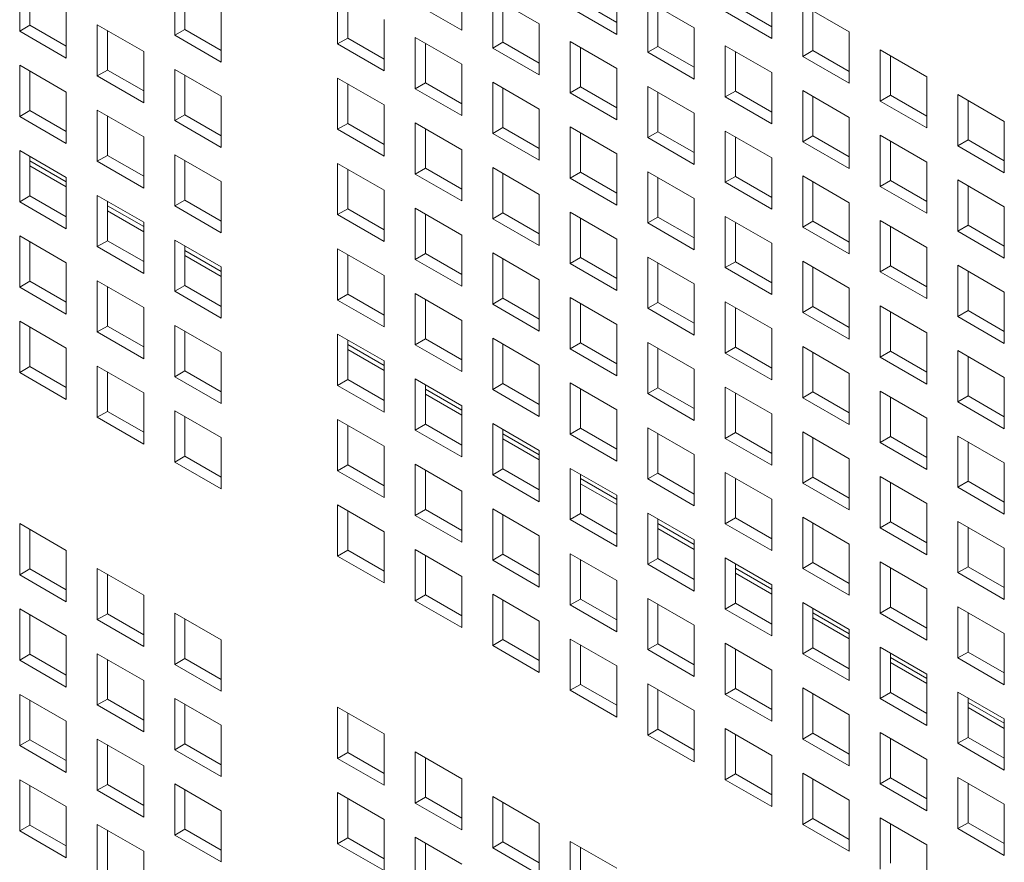
# Model space of a CAD drawing. Units: millimetres. Extents: x 169 to 5389, y 305 to 3993.
# Drawn here: x 1095 to 1142, y 876 to 917 of the extents above; entities that cross this region are included whole.
import ezdxf

# ---------------------------------------------------------------- set-up
doc = ezdxf.new("R2010")
doc.units = ezdxf.units.MM
doc.header["$LTSCALE"] = 14
doc.layers.add('AM - Drawing', color=7, linetype='Continuous', lineweight=5)

msp = doc.modelspace()

# ---------------------------------------------------------------- linework, layer by layer
at = {"layer": 'AM - Drawing'}
for p, q in [((1094.635, 916.402), (1094.635, 918.882)), ((1116.027, 918.928), (1116.027, 916.447)), ((1095.13, 918.596), (1095.13, 916.687)), ((1102.138, 916.202), (1102.138, 918.682)), ((1102.633, 918.396), (1102.633, 916.487)), ((1123.531, 918.728), (1123.531, 916.247)), ((1131.035, 918.528), (1131.035, 916.047)), ((1110.023, 915.782), (1110.023, 918.262)), ((1110.518, 917.976), (1110.518, 916.067)), ((1117.527, 918.062), (1119.779, 916.762)), ((1117.527, 915.581), (1117.527, 918.062)), ((1125.031, 917.862), (1127.283, 916.562)), ((1125.031, 915.381), (1125.031, 917.862)), ((1096.887, 917.582), (1096.887, 915.101)), ((1104.391, 917.382), (1104.391, 914.901)), ((1116.027, 916.447), (1113.775, 917.748)), ((1118.022, 917.776), (1118.022, 915.867)), ((1123.531, 916.247), (1121.279, 917.548)), ((1121.774, 917.833), (1123.531, 916.819)), ((1125.526, 917.576), (1125.526, 915.667)), ((1129.278, 917.633), (1131.035, 916.619)), ((1132.535, 917.662), (1134.787, 916.362)), ((1132.535, 915.181), (1132.535, 917.662)), ((1112.275, 916.962), (1112.275, 914.481)), ((1131.035, 916.047), (1128.783, 917.348)), ((1133.03, 917.376), (1133.03, 915.467)), ((1094.635, 916.402), (1095.13, 916.687)), ((1095.13, 916.687), (1096.887, 915.673)), ((1098.386, 916.716), (1100.639, 915.416)), ((1098.386, 914.235), (1098.386, 916.716)), ((1098.881, 916.43), (1098.881, 914.521)), ((1102.138, 916.202), (1102.633, 916.487)), ((1102.633, 916.487), (1104.391, 915.473)), ((1119.779, 916.762), (1119.779, 914.281)), ((1127.283, 916.562), (1127.283, 914.081)), ((1096.887, 915.101), (1094.635, 916.402)), ((1104.391, 914.901), (1102.138, 916.202)), ((1110.023, 915.782), (1110.518, 916.067)), ((1110.518, 916.067), (1112.275, 915.053)), ((1113.775, 916.096), (1116.027, 914.796)), ((1113.775, 913.615), (1113.775, 916.096)), ((1134.787, 916.362), (1134.787, 913.881)), ((1112.275, 914.481), (1110.023, 915.782)), ((1114.27, 915.81), (1114.27, 913.901)), ((1117.527, 915.581), (1118.022, 915.867)), ((1119.779, 914.281), (1117.527, 915.581)), ((1118.022, 915.867), (1119.779, 914.853)), ((1121.279, 915.896), (1123.531, 914.596)), ((1121.279, 913.415), (1121.279, 915.896)), ((1121.774, 915.61), (1121.774, 913.701)), ((1125.031, 915.381), (1125.526, 915.667)), ((1125.526, 915.667), (1127.283, 914.653)), ((1128.783, 915.696), (1131.035, 914.396)), ((1128.783, 913.215), (1128.783, 915.696)), ((1136.287, 915.496), (1138.539, 914.195)), ((1136.287, 913.015), (1136.287, 915.496)), ((1100.639, 915.416), (1100.639, 912.935)), ((1127.283, 914.081), (1125.031, 915.381)), ((1129.278, 915.41), (1129.278, 913.501)), ((1132.535, 915.181), (1133.03, 915.467)), ((1134.787, 913.881), (1132.535, 915.181)), ((1133.03, 915.467), (1134.787, 914.453)), ((1136.782, 915.21), (1136.782, 913.301)), ((1094.635, 914.75), (1096.887, 913.45)), ((1094.635, 912.269), (1094.635, 914.75)), ((1102.138, 914.55), (1104.391, 913.25)), ((1102.138, 912.069), (1102.138, 914.55)), ((1116.027, 914.796), (1116.027, 912.315)), ((1123.531, 914.596), (1123.531, 912.115)), ((1095.13, 914.464), (1095.13, 912.555)), ((1098.386, 914.235), (1098.881, 914.521)), ((1100.639, 912.935), (1098.386, 914.235)), ((1098.881, 914.521), (1100.639, 913.507)), ((1102.633, 914.264), (1102.633, 912.355)), ((1110.023, 914.13), (1112.275, 912.829)), ((1110.023, 911.649), (1110.023, 914.13)), ((1131.035, 914.396), (1131.035, 911.915)), ((1138.539, 914.195), (1138.539, 911.715)), ((1110.518, 913.844), (1110.518, 911.935)), ((1113.775, 913.615), (1114.27, 913.901)), ((1116.027, 912.315), (1113.775, 913.615)), ((1114.27, 913.901), (1116.027, 912.887)), ((1117.527, 913.93), (1119.779, 912.629)), ((1117.527, 911.449), (1117.527, 913.93)), ((1118.022, 913.644), (1118.022, 911.735)), ((1121.279, 913.415), (1121.774, 913.701)), ((1121.774, 913.701), (1123.531, 912.687)), ((1125.031, 913.73), (1127.283, 912.429)), ((1125.031, 911.249), (1125.031, 913.73)), ((1096.887, 913.45), (1096.887, 910.969)), ((1104.391, 913.25), (1104.391, 910.769)), ((1123.531, 912.115), (1121.279, 913.415)), ((1125.526, 913.444), (1125.526, 911.535)), ((1128.783, 913.215), (1129.278, 913.501)), ((1131.035, 911.915), (1128.783, 913.215)), ((1129.278, 913.501), (1131.035, 912.487)), ((1132.535, 913.53), (1134.787, 912.229)), ((1132.535, 911.049), (1132.535, 913.53)), ((1133.03, 913.244), (1133.03, 911.335)), ((1136.287, 913.015), (1136.782, 913.301)), ((1136.782, 913.301), (1138.539, 912.286)), ((1140.039, 913.33), (1142.291, 912.029)), ((1140.039, 910.849), (1140.039, 913.33)), ((1112.275, 912.829), (1112.275, 910.349)), ((1119.779, 912.629), (1119.779, 910.149)), ((1138.539, 911.715), (1136.287, 913.015)), ((1140.534, 913.044), (1140.534, 911.135)), ((1094.635, 912.269), (1095.13, 912.555)), ((1096.887, 910.969), (1094.635, 912.269)), ((1095.13, 912.555), (1096.887, 911.541)), ((1098.386, 912.584), (1100.639, 911.283)), ((1098.386, 910.103), (1098.386, 912.584)), ((1098.881, 912.298), (1098.881, 910.389)), ((1102.138, 912.069), (1102.633, 912.355)), ((1102.633, 912.355), (1104.391, 911.341)), ((1127.283, 912.429), (1127.283, 909.949)), ((1134.787, 912.229), (1134.787, 909.749)), ((1104.391, 910.769), (1102.138, 912.069)), ((1110.023, 911.649), (1110.518, 911.935)), ((1110.518, 911.935), (1112.275, 910.92)), ((1113.775, 911.964), (1116.027, 910.663)), ((1113.775, 909.483), (1113.775, 911.964)), ((1114.27, 911.678), (1114.27, 909.769)), ((1117.527, 911.449), (1118.022, 911.735)), ((1118.022, 911.735), (1119.779, 910.72)), ((1121.279, 911.764), (1123.531, 910.463)), ((1121.279, 909.283), (1121.279, 911.764)), ((1142.291, 912.029), (1142.291, 909.549)), ((1100.639, 911.283), (1100.639, 908.803)), ((1112.275, 910.349), (1110.023, 911.649)), ((1119.779, 910.149), (1117.527, 911.449)), ((1121.774, 911.478), (1121.774, 909.569)), ((1125.031, 911.249), (1125.526, 911.535)), ((1127.283, 909.949), (1125.031, 911.249)), ((1125.526, 911.535), (1127.283, 910.52)), ((1128.783, 911.563), (1131.035, 910.263)), ((1128.783, 909.083), (1128.783, 911.563)), ((1129.278, 911.278), (1129.278, 909.369)), ((1132.535, 911.049), (1133.03, 911.335)), ((1133.03, 911.335), (1134.787, 910.32)), ((1136.287, 911.363), (1138.539, 910.063)), ((1136.287, 908.883), (1136.287, 911.363)), ((1134.787, 909.749), (1132.535, 911.049)), ((1136.782, 911.078), (1136.782, 909.169)), ((1140.039, 910.849), (1140.534, 911.135)), ((1142.291, 909.549), (1140.039, 910.849)), ((1140.534, 911.135), (1142.291, 910.12)), ((1094.635, 910.618), (1096.887, 909.317)), ((1094.635, 908.137), (1094.635, 910.618)), ((1095.13, 910.332), (1095.13, 908.423)), ((1098.386, 910.103), (1098.881, 910.389)), ((1098.881, 910.389), (1100.639, 909.374)), ((1102.138, 910.418), (1104.391, 909.117)), ((1102.138, 907.937), (1102.138, 910.418)), ((1116.027, 910.663), (1116.027, 908.183)), ((1123.531, 910.463), (1123.531, 907.983)), ((1131.035, 910.263), (1131.035, 907.783)), ((1095.13, 910.118), (1096.887, 909.104)), ((1096.887, 908.86), (1095.13, 909.874)), ((1100.639, 908.803), (1098.386, 910.103)), ((1102.633, 910.132), (1102.633, 908.223)), ((1110.023, 909.997), (1112.275, 908.697)), ((1110.023, 907.517), (1110.023, 909.997)), ((1113.775, 909.483), (1114.27, 909.769)), ((1114.27, 909.769), (1116.027, 908.754)), ((1117.527, 909.797), (1119.779, 908.497)), ((1117.527, 907.317), (1117.527, 909.797)), ((1138.539, 910.063), (1138.539, 907.583)), ((1096.887, 909.317), (1096.887, 906.837)), ((1110.518, 909.712), (1110.518, 907.803)), ((1116.027, 908.183), (1113.775, 909.483)), ((1118.022, 909.512), (1118.022, 907.603)), ((1121.279, 909.283), (1121.774, 909.569)), ((1123.531, 907.983), (1121.279, 909.283)), ((1121.774, 909.569), (1123.531, 908.554)), ((1125.031, 909.597), (1127.283, 908.297)), ((1125.031, 907.117), (1125.031, 909.597)), ((1125.526, 909.312), (1125.526, 907.403)), ((1128.783, 909.083), (1129.278, 909.369)), ((1129.278, 909.369), (1131.035, 908.354)), ((1132.535, 909.397), (1134.787, 908.097)), ((1132.535, 906.917), (1132.535, 909.397)), ((1104.391, 909.117), (1104.391, 906.637)), ((1131.035, 907.783), (1128.783, 909.083)), ((1133.03, 909.112), (1133.03, 907.203)), ((1136.287, 908.883), (1136.782, 909.169)), ((1138.539, 907.583), (1136.287, 908.883)), ((1136.782, 909.169), (1138.539, 908.154)), ((1140.039, 909.197), (1142.291, 907.897)), ((1140.039, 906.717), (1140.039, 909.197)), ((1140.534, 908.912), (1140.534, 907.003)), ((1094.635, 908.137), (1095.13, 908.423)), ((1095.13, 908.423), (1096.887, 907.408)), ((1098.386, 908.451), (1100.639, 907.151)), ((1098.386, 905.971), (1098.386, 908.451)), ((1112.275, 908.697), (1112.275, 906.217)), ((1119.779, 908.497), (1119.779, 906.017)), ((1096.887, 906.837), (1094.635, 908.137)), ((1098.881, 908.166), (1098.881, 906.257)), ((1098.881, 907.952), (1100.639, 906.937)), ((1102.138, 907.937), (1102.633, 908.223)), ((1104.391, 906.637), (1102.138, 907.937)), ((1102.633, 908.223), (1104.391, 907.208)), ((1127.283, 908.297), (1127.283, 905.817)), ((1134.787, 908.097), (1134.787, 905.617)), ((1142.291, 907.897), (1142.291, 905.416)), ((1100.639, 906.693), (1098.881, 907.708)), ((1110.023, 907.517), (1110.518, 907.803)), ((1112.275, 906.217), (1110.023, 907.517)), ((1110.518, 907.803), (1112.275, 906.788)), ((1113.775, 907.831), (1116.027, 906.531)), ((1113.775, 905.351), (1113.775, 907.831)), ((1114.27, 907.546), (1114.27, 905.637)), ((1117.527, 907.317), (1118.022, 907.603)), ((1118.022, 907.603), (1119.779, 906.588)), ((1121.279, 907.631), (1123.531, 906.331)), ((1121.279, 905.151), (1121.279, 907.631)), ((1125.031, 907.117), (1125.526, 907.403)), ((1125.526, 907.403), (1127.283, 906.388)), ((1128.783, 907.431), (1131.035, 906.131)), ((1128.783, 904.951), (1128.783, 907.431)), ((1100.639, 907.151), (1100.639, 904.671)), ((1119.779, 906.017), (1117.527, 907.317)), ((1121.774, 907.345), (1121.774, 905.436)), ((1127.283, 905.817), (1125.031, 907.117)), ((1129.278, 907.145), (1129.278, 905.236)), ((1132.535, 906.917), (1133.03, 907.203)), ((1134.787, 905.617), (1132.535, 906.917)), ((1133.03, 907.203), (1134.787, 906.188)), ((1136.287, 907.231), (1138.539, 905.931)), ((1136.287, 904.751), (1136.287, 907.231)), ((1136.782, 906.945), (1136.782, 905.036)), ((1140.039, 906.717), (1140.534, 907.003)), ((1140.534, 907.003), (1142.291, 905.988)), ((1094.635, 906.485), (1096.887, 905.185)), ((1094.635, 904.005), (1094.635, 906.485)), ((1116.027, 906.531), (1116.027, 904.05)), ((1142.291, 905.416), (1140.039, 906.717)), ((1095.13, 906.2), (1095.13, 904.291)), ((1098.386, 905.971), (1098.881, 906.257)), ((1100.639, 904.671), (1098.386, 905.971)), ((1098.881, 906.257), (1100.639, 905.242)), ((1102.138, 906.285), (1104.391, 904.985)), ((1102.138, 903.805), (1102.138, 906.285)), ((1102.633, 905.999), (1102.633, 904.091)), ((1123.531, 906.331), (1123.531, 903.85)), ((1131.035, 906.131), (1131.035, 903.65)), ((1102.633, 905.786), (1104.391, 904.771)), ((1104.391, 904.527), (1102.633, 905.542)), ((1110.023, 905.865), (1112.275, 904.565)), ((1110.023, 903.385), (1110.023, 905.865)), ((1110.518, 905.579), (1110.518, 903.67)), ((1113.775, 905.351), (1114.27, 905.637)), ((1114.27, 905.637), (1116.027, 904.622)), ((1117.527, 905.665), (1119.779, 904.365)), ((1117.527, 903.185), (1117.527, 905.665)), ((1138.539, 905.931), (1138.539, 903.45)), ((1096.887, 905.185), (1096.887, 902.704)), ((1116.027, 904.05), (1113.775, 905.351)), ((1118.022, 905.379), (1118.022, 903.47)), ((1121.279, 905.151), (1121.774, 905.436)), ((1123.531, 903.85), (1121.279, 905.151)), ((1121.774, 905.436), (1123.531, 904.422)), ((1125.031, 905.465), (1127.283, 904.165)), ((1125.031, 902.985), (1125.031, 905.465)), ((1125.526, 905.179), (1125.526, 903.27)), ((1128.783, 904.951), (1129.278, 905.236)), ((1129.278, 905.236), (1131.035, 904.222)), ((1132.535, 905.265), (1134.787, 903.965)), ((1132.535, 902.785), (1132.535, 905.265)), ((1136.287, 904.751), (1136.782, 905.036)), ((1136.782, 905.036), (1138.539, 904.022)), ((1140.039, 905.065), (1142.291, 903.765)), ((1140.039, 902.584), (1140.039, 905.065)), ((1104.391, 904.985), (1104.391, 902.504)), ((1112.275, 904.565), (1112.275, 902.084)), ((1131.035, 903.65), (1128.783, 904.951)), ((1133.03, 904.979), (1133.03, 903.07)), ((1138.539, 903.45), (1136.287, 904.751)), ((1140.534, 904.779), (1140.534, 902.87)), ((1094.635, 904.005), (1095.13, 904.291)), ((1095.13, 904.291), (1096.887, 903.276)), ((1098.386, 904.319), (1100.639, 903.019)), ((1098.386, 901.839), (1098.386, 904.319)), ((1102.138, 903.805), (1102.633, 904.091)), ((1102.633, 904.091), (1104.391, 903.076)), ((1119.779, 904.365), (1119.779, 901.884)), ((1127.283, 904.165), (1127.283, 901.684)), ((1096.887, 902.704), (1094.635, 904.005)), ((1098.881, 904.033), (1098.881, 902.124)), ((1104.391, 902.504), (1102.138, 903.805)), ((1110.023, 903.385), (1110.518, 903.67)), ((1110.518, 903.67), (1112.275, 902.656)), ((1113.775, 903.699), (1116.027, 902.399)), ((1113.775, 901.218), (1113.775, 903.699)), ((1134.787, 903.965), (1134.787, 901.484)), ((1142.291, 903.765), (1142.291, 901.284)), ((1112.275, 902.084), (1110.023, 903.385)), ((1114.27, 903.413), (1114.27, 901.504)), ((1117.527, 903.185), (1118.022, 903.47)), ((1119.779, 901.884), (1117.527, 903.185)), ((1118.022, 903.47), (1119.779, 902.456)), ((1121.279, 903.499), (1123.531, 902.199)), ((1121.279, 901.018), (1121.279, 903.499)), ((1121.774, 903.213), (1121.774, 901.304)), ((1125.031, 902.985), (1125.526, 903.27)), ((1125.526, 903.27), (1127.283, 902.256)), ((1128.783, 903.299), (1131.035, 901.999)), ((1128.783, 900.818), (1128.783, 903.299)), ((1136.287, 903.099), (1138.539, 901.799)), ((1136.287, 900.618), (1136.287, 903.099)), ((1100.639, 903.019), (1100.639, 900.538)), ((1127.283, 901.684), (1125.031, 902.985)), ((1129.278, 903.013), (1129.278, 901.104)), ((1132.535, 902.785), (1133.03, 903.07)), ((1134.787, 901.484), (1132.535, 902.785)), ((1133.03, 903.07), (1134.787, 902.056)), ((1136.782, 902.813), (1136.782, 900.904)), ((1140.039, 902.584), (1140.534, 902.87)), ((1140.534, 902.87), (1142.291, 901.856)), ((1094.635, 902.353), (1096.887, 901.053)), ((1094.635, 899.872), (1094.635, 902.353)), ((1102.138, 902.153), (1104.391, 900.853)), ((1102.138, 899.672), (1102.138, 902.153)), ((1116.027, 902.399), (1116.027, 899.918)), ((1123.531, 902.199), (1123.531, 899.718)), ((1142.291, 901.284), (1140.039, 902.584)), ((1095.13, 902.067), (1095.13, 900.158)), ((1098.386, 901.839), (1098.881, 902.124)), ((1100.639, 900.538), (1098.386, 901.839)), ((1098.881, 902.124), (1100.639, 901.11)), ((1102.633, 901.867), (1102.633, 899.958)), ((1110.023, 901.733), (1112.275, 900.433)), ((1110.023, 899.252), (1110.023, 901.733)), ((1131.035, 901.999), (1131.035, 899.518)), ((1138.539, 901.799), (1138.539, 899.318)), ((1110.518, 901.447), (1110.518, 899.538)), ((1110.518, 901.233), (1112.275, 900.219)), ((1113.775, 901.218), (1114.27, 901.504)), ((1116.027, 899.918), (1113.775, 901.218)), ((1114.27, 901.504), (1116.027, 900.49)), ((1117.527, 901.533), (1119.779, 900.233)), ((1117.527, 899.052), (1117.527, 901.533)), ((1118.022, 901.247), (1118.022, 899.338)), ((1121.279, 901.018), (1121.774, 901.304)), ((1121.774, 901.304), (1123.531, 900.29)), ((1125.031, 901.333), (1127.283, 900.033)), ((1125.031, 898.852), (1125.031, 901.333)), ((1096.887, 901.053), (1096.887, 898.572)), ((1104.391, 900.853), (1104.391, 898.372)), ((1112.275, 899.975), (1110.518, 900.989)), ((1123.531, 899.718), (1121.279, 901.018)), ((1125.526, 901.047), (1125.526, 899.138)), ((1128.783, 900.818), (1129.278, 901.104)), ((1131.035, 899.518), (1128.783, 900.818)), ((1129.278, 901.104), (1131.035, 900.09)), ((1132.535, 901.133), (1134.787, 899.832)), ((1132.535, 898.652), (1132.535, 901.133)), ((1133.03, 900.847), (1133.03, 898.938)), ((1136.287, 900.618), (1136.782, 900.904)), ((1136.782, 900.904), (1138.539, 899.89)), ((1140.039, 900.933), (1142.291, 899.632)), ((1140.039, 898.452), (1140.039, 900.933)), ((1112.275, 900.433), (1112.275, 897.952)), ((1119.779, 900.233), (1119.779, 897.752)), ((1138.539, 899.318), (1136.287, 900.618)), ((1140.534, 900.647), (1140.534, 898.738)), ((1094.635, 899.872), (1095.13, 900.158)), ((1096.887, 898.572), (1094.635, 899.872)), ((1095.13, 900.158), (1096.887, 899.144)), ((1098.386, 900.187), (1100.639, 898.887)), ((1098.386, 897.706), (1098.386, 900.187)), ((1098.881, 899.901), (1098.881, 897.992)), ((1102.138, 899.672), (1102.633, 899.958)), ((1102.633, 899.958), (1104.391, 898.944)), ((1127.283, 900.033), (1127.283, 897.552)), ((1134.787, 899.832), (1134.787, 897.352)), ((1104.391, 898.372), (1102.138, 899.672)), ((1110.023, 899.252), (1110.518, 899.538)), ((1110.518, 899.538), (1112.275, 898.524)), ((1113.775, 899.567), (1116.027, 898.266)), ((1113.775, 897.086), (1113.775, 899.567)), ((1114.27, 899.281), (1114.27, 897.372)), ((1117.527, 899.052), (1118.022, 899.338)), ((1118.022, 899.338), (1119.779, 898.324)), ((1121.279, 899.367), (1123.531, 898.066)), ((1121.279, 896.886), (1121.279, 899.367)), ((1142.291, 899.632), (1142.291, 897.152)), ((1100.639, 898.887), (1100.639, 896.406)), ((1112.275, 897.952), (1110.023, 899.252)), ((1114.27, 899.067), (1116.027, 898.053)), ((1116.027, 897.809), (1114.27, 898.823)), ((1119.779, 897.752), (1117.527, 899.052)), ((1121.774, 899.081), (1121.774, 897.172)), ((1125.031, 898.852), (1125.526, 899.138)), ((1127.283, 897.552), (1125.031, 898.852)), ((1125.526, 899.138), (1127.283, 898.124)), ((1128.783, 899.167), (1131.035, 897.866)), ((1128.783, 896.686), (1128.783, 899.167)), ((1129.278, 898.881), (1129.278, 896.972)), ((1132.535, 898.652), (1133.03, 898.938)), ((1133.03, 898.938), (1134.787, 897.924)), ((1136.287, 898.967), (1138.539, 897.666)), ((1136.287, 896.486), (1136.287, 898.967)), ((1134.787, 897.352), (1132.535, 898.652)), ((1136.782, 898.681), (1136.782, 896.772)), ((1140.039, 898.452), (1140.534, 898.738)), ((1142.291, 897.152), (1140.039, 898.452)), ((1140.534, 898.738), (1142.291, 897.723)), ((1098.386, 897.706), (1098.881, 897.992)), ((1098.881, 897.992), (1100.639, 896.978)), ((1102.138, 898.021), (1104.391, 896.72)), ((1102.138, 895.54), (1102.138, 898.021)), ((1116.027, 898.266), (1116.027, 895.786)), ((1123.531, 898.066), (1123.531, 895.586)), ((1131.035, 897.866), (1131.035, 895.386)), ((1100.639, 896.406), (1098.386, 897.706)), ((1102.633, 897.735), (1102.633, 895.826)), ((1110.023, 897.601), (1112.275, 896.3)), ((1110.023, 895.12), (1110.023, 897.601)), ((1113.775, 897.086), (1114.27, 897.372)), ((1114.27, 897.372), (1116.027, 896.357)), ((1117.527, 897.401), (1119.779, 896.1)), ((1117.527, 894.92), (1117.527, 897.401)), ((1138.539, 897.666), (1138.539, 895.186)), ((1110.518, 897.315), (1110.518, 895.406)), ((1116.027, 895.786), (1113.775, 897.086)), ((1118.022, 897.115), (1118.022, 895.206)), ((1118.022, 896.901), (1119.779, 895.887)), ((1121.279, 896.886), (1121.774, 897.172)), ((1121.774, 897.172), (1123.531, 896.157)), ((1125.031, 897.2), (1127.283, 895.9)), ((1125.031, 894.72), (1125.031, 897.2)), ((1125.526, 896.915), (1125.526, 895.006)), ((1128.783, 896.686), (1129.278, 896.972)), ((1129.278, 896.972), (1131.035, 895.957)), ((1132.535, 897), (1134.787, 895.7)), ((1132.535, 894.52), (1132.535, 897)), ((1104.391, 896.72), (1104.391, 894.24)), ((1119.779, 895.643), (1118.022, 896.657)), ((1123.531, 895.586), (1121.279, 896.886)), ((1131.035, 895.386), (1128.783, 896.686)), ((1133.03, 896.715), (1133.03, 894.806)), ((1136.287, 896.486), (1136.782, 896.772)), ((1138.539, 895.186), (1136.287, 896.486)), ((1136.782, 896.772), (1138.539, 895.757)), ((1140.039, 896.8), (1142.291, 895.5)), ((1140.039, 894.32), (1140.039, 896.8)), ((1140.534, 896.515), (1140.534, 894.606)), ((1112.275, 896.3), (1112.275, 893.82)), ((1119.779, 896.1), (1119.779, 893.62)), ((1102.138, 895.54), (1102.633, 895.826)), ((1104.391, 894.24), (1102.138, 895.54)), ((1102.633, 895.826), (1104.391, 894.811)), ((1127.283, 895.9), (1127.283, 893.42)), ((1134.787, 895.7), (1134.787, 893.22)), ((1142.291, 895.5), (1142.291, 893.02)), ((1110.023, 895.12), (1110.518, 895.406)), ((1112.275, 893.82), (1110.023, 895.12)), ((1110.518, 895.406), (1112.275, 894.391)), ((1113.775, 895.434), (1116.027, 894.134)), ((1113.775, 892.954), (1113.775, 895.434)), ((1114.27, 895.149), (1114.27, 893.24)), ((1117.527, 894.92), (1118.022, 895.206)), ((1118.022, 895.206), (1119.779, 894.191)), ((1121.279, 895.234), (1123.531, 893.934)), ((1121.279, 892.754), (1121.279, 895.234)), ((1125.031, 894.72), (1125.526, 895.006)), ((1125.526, 895.006), (1127.283, 893.991)), ((1128.783, 895.034), (1131.035, 893.734)), ((1128.783, 892.554), (1128.783, 895.034)), ((1119.779, 893.62), (1117.527, 894.92)), ((1121.774, 894.949), (1121.774, 893.04)), ((1121.774, 894.735), (1123.531, 893.72)), ((1127.283, 893.42), (1125.031, 894.72)), ((1129.278, 894.749), (1129.278, 892.84)), ((1132.535, 894.52), (1133.03, 894.806)), ((1134.787, 893.22), (1132.535, 894.52)), ((1133.03, 894.806), (1134.787, 893.791)), ((1136.287, 894.834), (1138.539, 893.534)), ((1136.287, 892.354), (1136.287, 894.834)), ((1136.782, 894.549), (1136.782, 892.64)), ((1140.039, 894.32), (1140.534, 894.606)), ((1140.534, 894.606), (1142.291, 893.591)), ((1116.027, 894.134), (1116.027, 891.654)), ((1123.531, 893.476), (1121.774, 894.491)), ((1142.291, 893.02), (1140.039, 894.32)), ((1123.531, 893.934), (1123.531, 891.454)), ((1131.035, 893.734), (1131.035, 891.254)), ((1110.023, 893.468), (1112.275, 892.168)), ((1110.023, 890.988), (1110.023, 893.468)), ((1110.518, 893.183), (1110.518, 891.274)), ((1113.775, 892.954), (1114.27, 893.24)), ((1114.27, 893.24), (1116.027, 892.225)), ((1117.527, 893.268), (1119.779, 891.968)), ((1117.527, 890.788), (1117.527, 893.268)), ((1138.539, 893.534), (1138.539, 891.054)), ((1116.027, 891.654), (1113.775, 892.954)), ((1118.022, 892.982), (1118.022, 891.074)), ((1121.279, 892.754), (1121.774, 893.04)), ((1123.531, 891.454), (1121.279, 892.754)), ((1121.774, 893.04), (1123.531, 892.025)), ((1125.031, 893.068), (1127.283, 891.768)), ((1125.031, 890.588), (1125.031, 893.068)), ((1125.526, 892.782), (1125.526, 890.873)), ((1128.783, 892.554), (1129.278, 892.84)), ((1129.278, 892.84), (1131.035, 891.825)), ((1132.535, 892.868), (1134.787, 891.568)), ((1132.535, 890.388), (1132.535, 892.868)), ((1136.287, 892.354), (1136.782, 892.64)), ((1136.782, 892.64), (1138.539, 891.625)), ((1140.039, 892.668), (1142.291, 891.368)), ((1140.039, 890.188), (1140.039, 892.668)), ((1094.635, 892.557), (1096.887, 891.256)), ((1094.635, 890.076), (1094.635, 892.557)), ((1095.13, 892.271), (1095.13, 890.362)), ((1112.275, 892.168), (1112.275, 889.688)), ((1125.526, 892.569), (1127.283, 891.554)), ((1127.283, 891.31), (1125.526, 892.325)), ((1131.035, 891.254), (1128.783, 892.554)), ((1133.03, 892.582), (1133.03, 890.673)), ((1138.539, 891.054), (1136.287, 892.354)), ((1140.534, 892.382), (1140.534, 890.473)), ((1119.779, 891.968), (1119.779, 889.487)), ((1127.283, 891.768), (1127.283, 889.287)), ((1096.887, 891.256), (1096.887, 888.776)), ((1110.023, 890.988), (1110.518, 891.274)), ((1110.518, 891.274), (1112.275, 890.259)), ((1113.775, 891.302), (1116.027, 890.002)), ((1113.775, 888.822), (1113.775, 891.302)), ((1134.787, 891.568), (1134.787, 889.087)), ((1142.291, 891.368), (1142.291, 888.887)), ((1112.275, 889.688), (1110.023, 890.988)), ((1114.27, 891.016), (1114.27, 889.107)), ((1117.527, 890.788), (1118.022, 891.074)), ((1119.779, 889.487), (1117.527, 890.788)), ((1118.022, 891.074), (1119.779, 890.059)), ((1121.279, 891.102), (1123.531, 889.802)), ((1121.279, 888.622), (1121.279, 891.102)), ((1121.774, 890.816), (1121.774, 888.907)), ((1125.031, 890.588), (1125.526, 890.873)), ((1125.526, 890.873), (1127.283, 889.859)), ((1128.783, 890.902), (1131.035, 889.602)), ((1128.783, 888.422), (1128.783, 890.902)), ((1136.287, 890.702), (1138.539, 889.402)), ((1136.287, 888.221), (1136.287, 890.702)), ((1094.635, 890.076), (1095.13, 890.362)), ((1095.13, 890.362), (1096.887, 889.347)), ((1098.386, 890.391), (1100.639, 889.09)), ((1098.386, 887.91), (1098.386, 890.391)), ((1127.283, 889.287), (1125.031, 890.588)), ((1129.278, 890.616), (1129.278, 888.707)), ((1129.278, 890.403), (1131.035, 889.388)), ((1132.535, 890.388), (1133.03, 890.673)), ((1134.787, 889.087), (1132.535, 890.388)), ((1133.03, 890.673), (1134.787, 889.659)), ((1136.782, 890.416), (1136.782, 888.507)), ((1140.039, 890.188), (1140.534, 890.473)), ((1140.534, 890.473), (1142.291, 889.459)), ((1096.887, 888.776), (1094.635, 890.076)), ((1098.881, 890.105), (1098.881, 888.196)), ((1116.027, 890.002), (1116.027, 887.521)), ((1123.531, 889.802), (1123.531, 887.321)), ((1131.035, 889.144), (1129.278, 890.159)), ((1142.291, 888.887), (1140.039, 890.188)), ((1131.035, 889.602), (1131.035, 887.121)), ((1138.539, 889.402), (1138.539, 886.921)), ((1100.639, 889.09), (1100.639, 886.61)), ((1113.775, 888.822), (1114.27, 889.107)), ((1116.027, 887.521), (1113.775, 888.822)), ((1114.27, 889.107), (1116.027, 888.093)), ((1117.527, 889.136), (1119.779, 887.836)), ((1117.527, 886.655), (1117.527, 889.136)), ((1118.022, 888.85), (1118.022, 886.941)), ((1121.279, 888.622), (1121.774, 888.907)), ((1121.774, 888.907), (1123.531, 887.893)), ((1125.031, 888.936), (1127.283, 887.636)), ((1125.031, 886.455), (1125.031, 888.936)), ((1094.635, 888.424), (1096.887, 887.124)), ((1094.635, 885.944), (1094.635, 888.424)), ((1123.531, 887.321), (1121.279, 888.622)), ((1125.526, 888.65), (1125.526, 886.741)), ((1128.783, 888.422), (1129.278, 888.707)), ((1131.035, 887.121), (1128.783, 888.422)), ((1129.278, 888.707), (1131.035, 887.693)), ((1132.535, 888.736), (1134.787, 887.436)), ((1132.535, 886.255), (1132.535, 888.736)), ((1133.03, 888.45), (1133.03, 886.541)), ((1136.287, 888.221), (1136.782, 888.507)), ((1136.782, 888.507), (1138.539, 887.493)), ((1140.039, 888.536), (1142.291, 887.236)), ((1140.039, 886.055), (1140.039, 888.536)), ((1095.13, 888.139), (1095.13, 886.23)), ((1098.386, 887.91), (1098.881, 888.196)), ((1100.639, 886.61), (1098.386, 887.91)), ((1098.881, 888.196), (1100.639, 887.181)), ((1102.138, 888.224), (1104.391, 886.924)), ((1102.138, 885.744), (1102.138, 888.224)), ((1102.633, 887.939), (1102.633, 886.03)), ((1119.779, 887.836), (1119.779, 885.355)), ((1133.03, 888.236), (1134.787, 887.222)), ((1134.787, 886.978), (1133.03, 887.992)), ((1138.539, 886.921), (1136.287, 888.221)), ((1140.534, 888.25), (1140.534, 886.341)), ((1127.283, 887.636), (1127.283, 885.155)), ((1134.787, 887.436), (1134.787, 884.955)), ((1096.887, 887.124), (1096.887, 884.644)), ((1104.391, 886.924), (1104.391, 884.444)), ((1117.527, 886.655), (1118.022, 886.941)), ((1118.022, 886.941), (1119.779, 885.927)), ((1121.279, 886.97), (1123.531, 885.67)), ((1121.279, 884.489), (1121.279, 886.97)), ((1142.291, 887.236), (1142.291, 884.755)), ((1119.779, 885.355), (1117.527, 886.655)), ((1121.774, 886.684), (1121.774, 884.775)), ((1125.031, 886.455), (1125.526, 886.741)), ((1127.283, 885.155), (1125.031, 886.455)), ((1125.526, 886.741), (1127.283, 885.727)), ((1128.783, 886.77), (1131.035, 885.469)), ((1128.783, 884.289), (1128.783, 886.77)), ((1129.278, 886.484), (1129.278, 884.575)), ((1132.535, 886.255), (1133.03, 886.541)), ((1133.03, 886.541), (1134.787, 885.527)), ((1136.287, 886.57), (1138.539, 885.269)), ((1136.287, 884.089), (1136.287, 886.57)), ((1094.635, 885.944), (1095.13, 886.23)), ((1096.887, 884.644), (1094.635, 885.944)), ((1095.13, 886.23), (1096.887, 885.215)), ((1098.386, 886.258), (1100.639, 884.958)), ((1098.386, 883.778), (1098.386, 886.258)), ((1098.881, 885.972), (1098.881, 884.063)), ((1102.138, 885.744), (1102.633, 886.03)), ((1102.633, 886.03), (1104.391, 885.015)), ((1134.787, 884.955), (1132.535, 886.255)), ((1136.782, 886.284), (1136.782, 884.375)), ((1136.782, 886.07), (1138.539, 885.056)), ((1140.039, 886.055), (1140.534, 886.341)), ((1142.291, 884.755), (1140.039, 886.055)), ((1140.534, 886.341), (1142.291, 885.327)), ((1104.391, 884.444), (1102.138, 885.744)), ((1123.531, 885.67), (1123.531, 883.189)), ((1131.035, 885.469), (1131.035, 882.989)), ((1138.539, 884.812), (1136.782, 885.826)), ((1138.539, 885.269), (1138.539, 882.789)), ((1100.639, 884.958), (1100.639, 882.477)), ((1121.279, 884.489), (1121.774, 884.775)), ((1121.774, 884.775), (1123.531, 883.761)), ((1125.031, 884.804), (1127.283, 883.503)), ((1125.031, 882.323), (1125.031, 884.804)), ((1125.526, 884.518), (1125.526, 882.609)), ((1128.783, 884.289), (1129.278, 884.575)), ((1129.278, 884.575), (1131.035, 883.561)), ((1132.535, 884.604), (1134.787, 883.303)), ((1132.535, 882.123), (1132.535, 884.604)), ((1094.635, 884.292), (1096.887, 882.992)), ((1094.635, 881.812), (1094.635, 884.292)), ((1098.386, 883.778), (1098.881, 884.063)), ((1098.881, 884.063), (1100.639, 883.049)), ((1102.138, 884.092), (1104.391, 882.792)), ((1102.138, 881.612), (1102.138, 884.092)), ((1123.531, 883.189), (1121.279, 884.489)), ((1131.035, 882.989), (1128.783, 884.289)), ((1133.03, 884.318), (1133.03, 882.409)), ((1136.287, 884.089), (1136.782, 884.375)), ((1138.539, 882.789), (1136.287, 884.089)), ((1136.782, 884.375), (1138.539, 883.36)), ((1140.039, 884.404), (1142.291, 883.103)), ((1140.039, 881.923), (1140.039, 884.404)), ((1140.534, 884.118), (1140.534, 882.209)), ((1095.13, 884.006), (1095.13, 882.097)), ((1100.639, 882.477), (1098.386, 883.778)), ((1102.633, 883.806), (1102.633, 881.897)), ((1110.023, 883.672), (1112.275, 882.372)), ((1110.023, 881.191), (1110.023, 883.672)), ((1140.534, 883.904), (1142.291, 882.89)), ((1142.291, 882.646), (1140.534, 883.66)), ((1110.518, 883.386), (1110.518, 881.477)), ((1127.283, 883.503), (1127.283, 881.023)), ((1134.787, 883.303), (1134.787, 880.823)), ((1142.291, 883.103), (1142.291, 880.623)), ((1096.887, 882.992), (1096.887, 880.511)), ((1104.391, 882.792), (1104.391, 880.311)), ((1125.031, 882.323), (1125.526, 882.609)), ((1125.526, 882.609), (1127.283, 881.594)), ((1128.783, 882.637), (1131.035, 881.337)), ((1128.783, 880.157), (1128.783, 882.637)), ((1098.386, 882.126), (1100.639, 880.826)), ((1098.386, 879.645), (1098.386, 882.126)), ((1112.275, 882.372), (1112.275, 879.891)), ((1127.283, 881.023), (1125.031, 882.323)), ((1129.278, 882.352), (1129.278, 880.443)), ((1132.535, 882.123), (1133.03, 882.409)), ((1134.787, 880.823), (1132.535, 882.123)), ((1133.03, 882.409), (1134.787, 881.394)), ((1136.287, 882.437), (1138.539, 881.137)), ((1136.287, 879.957), (1136.287, 882.437)), ((1136.782, 882.152), (1136.782, 880.243)), ((1140.039, 881.923), (1140.534, 882.209)), ((1140.534, 882.209), (1142.291, 881.194)), ((1094.635, 881.812), (1095.13, 882.097)), ((1096.887, 880.511), (1094.635, 881.812)), ((1095.13, 882.097), (1096.887, 881.083)), ((1098.881, 881.84), (1098.881, 879.931)), ((1102.138, 881.612), (1102.633, 881.897)), ((1102.633, 881.897), (1104.391, 880.883)), ((1142.291, 880.623), (1140.039, 881.923)), ((1104.391, 880.311), (1102.138, 881.612)), ((1110.023, 881.191), (1110.518, 881.477)), ((1112.275, 879.891), (1110.023, 881.191)), ((1110.518, 881.477), (1112.275, 880.463)), ((1113.775, 881.506), (1116.027, 880.206)), ((1113.775, 879.025), (1113.775, 881.506)), ((1114.27, 881.22), (1114.27, 879.311)), ((1131.035, 881.337), (1131.035, 878.857)), ((1100.639, 880.826), (1100.639, 878.345)), ((1138.539, 881.137), (1138.539, 878.657)), ((1128.783, 880.157), (1129.278, 880.443)), ((1129.278, 880.443), (1131.035, 879.428)), ((1132.535, 880.471), (1134.787, 879.171)), ((1132.535, 877.991), (1132.535, 880.471)), ((1136.287, 879.957), (1136.782, 880.243)), ((1136.782, 880.243), (1138.539, 879.228)), ((1140.039, 880.271), (1142.291, 878.971)), ((1140.039, 877.791), (1140.039, 880.271)), ((1094.635, 880.16), (1096.887, 878.86)), ((1094.635, 877.679), (1094.635, 880.16)), ((1095.13, 879.874), (1095.13, 877.965)), ((1098.386, 879.645), (1098.881, 879.931)), ((1098.881, 879.931), (1100.639, 878.917)), ((1102.138, 879.96), (1104.391, 878.659)), ((1102.138, 877.479), (1102.138, 879.96)), ((1116.027, 880.206), (1116.027, 877.725)), ((1131.035, 878.857), (1128.783, 880.157)), ((1133.03, 880.186), (1133.03, 878.277)), ((1138.539, 878.657), (1136.287, 879.957)), ((1140.534, 879.985), (1140.534, 878.077)), ((1100.639, 878.345), (1098.386, 879.645)), ((1102.633, 879.674), (1102.633, 877.765)), ((1110.023, 879.54), (1112.275, 878.239)), ((1110.023, 877.059), (1110.023, 879.54)), ((1113.775, 879.025), (1114.27, 879.311)), ((1114.27, 879.311), (1116.027, 878.297)), ((1117.527, 879.34), (1119.779, 878.039)), ((1117.527, 876.859), (1117.527, 879.34)), ((1096.887, 878.86), (1096.887, 876.379)), ((1110.518, 879.254), (1110.518, 877.345)), ((1116.027, 877.725), (1113.775, 879.025)), ((1118.022, 879.054), (1118.022, 877.145)), ((1134.787, 879.171), (1134.787, 876.691)), ((1142.291, 878.971), (1142.291, 876.49)), ((1104.391, 878.659), (1104.391, 876.179)), ((1136.287, 878.305), (1138.539, 877.005)), ((1136.287, 875.825), (1136.287, 878.305)), ((1094.635, 877.679), (1095.13, 877.965)), ((1095.13, 877.965), (1096.887, 876.951)), ((1098.386, 877.994), (1100.639, 876.693)), ((1098.386, 875.513), (1098.386, 877.994)), ((1112.275, 878.239), (1112.275, 875.759)), ((1119.779, 878.039), (1119.779, 875.559)), ((1132.535, 877.991), (1133.03, 878.277)), ((1134.787, 876.691), (1132.535, 877.991)), ((1133.03, 878.277), (1134.787, 877.262)), ((1136.782, 878.019), (1136.782, 876.11)), ((1140.039, 877.791), (1140.534, 878.077)), ((1140.534, 878.077), (1142.291, 877.062)), ((1096.887, 876.379), (1094.635, 877.679)), ((1098.881, 877.708), (1098.881, 875.799)), ((1102.138, 877.479), (1102.633, 877.765)), ((1104.391, 876.179), (1102.138, 877.479)), ((1102.633, 877.765), (1104.391, 876.751)), ((1113.775, 877.374), (1116.027, 876.073)), ((1113.775, 874.893), (1113.775, 877.374)), ((1142.291, 876.49), (1140.039, 877.791)), ((1110.023, 877.059), (1110.518, 877.345)), ((1112.275, 875.759), (1110.023, 877.059)), ((1110.518, 877.345), (1112.275, 876.33)), ((1114.27, 877.088), (1114.27, 875.179)), ((1117.527, 876.859), (1118.022, 877.145)), ((1118.022, 877.145), (1119.779, 876.13)), ((1121.279, 877.173), (1123.531, 875.873)), ((1121.279, 874.693), (1121.279, 877.173)), ((1121.774, 876.888), (1121.774, 874.979)), ((1138.539, 877.005), (1138.539, 874.524)), ((1100.639, 876.693), (1100.639, 874.213)), ((1119.779, 875.559), (1117.527, 876.859))]:
    msp.add_line(p, q, dxfattribs=at)

doc.saveas('drawing.dxf')
